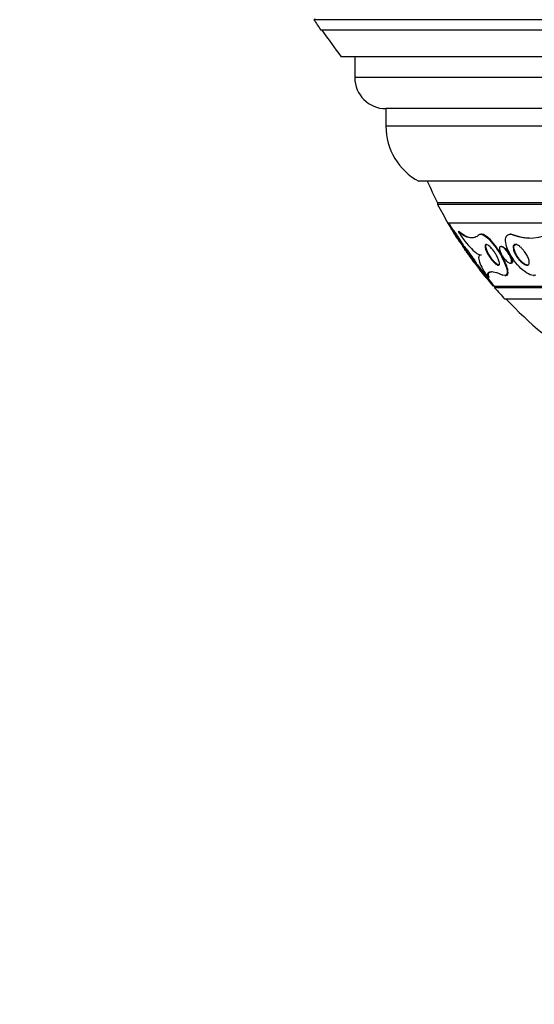
# Model space of a CAD drawing. Units: millimetres. Extents: x 0 to 1408, y 0 to 1210.
# Drawn here: x 962 to 987, y 475 to 523 of the extents above; entities that cross this region are included whole.
import ezdxf
from ezdxf import colors
from ezdxf.entities.mleader import LeaderData, LeaderLine
from ezdxf.math import Vec2, Vec3

# ---------------------------------------------------------------- set-up
doc = ezdxf.new("R2010")
doc.units = ezdxf.units.MM
doc.layers.add('DV5_Défaut', color=7, linetype='Continuous')
doc.layers.add('Défaut', color=7, linetype='Continuous')

# ---------------------------------------------------------------- blocks, each defined once
blk = doc.blocks.new('_DOT')
at = {"color": 0}
blk.add_line((0, 0), (-1, 0), dxfattribs=at)
at = {"color": 0, "const_width": 0.333}
blk.add_lwpolyline([(-0.1665, 0, 1), (0.1665, 0, 1)], format="xyb", close=True, dxfattribs=at)
blk = doc.blocks.new('SE4')
at = {"layer": 'DV5_Défaut', "color": 7, "linetype": 'Continuous'}
for p, q in [((1024.056, 522.765), (976.104, 522.765)), ((1023.726, 522.265), (976.435, 522.265)), ((1022.735, 520.973), (977.425, 520.973)), ((978.08, 520.973), (978.08, 519.973)), ((1022.08, 519.973), (978.08, 519.973)), ((1020.58, 518.473), (979.58, 518.473)), ((979.58, 518.473), (979.58, 517.623)), ((1020.58, 517.623), (979.58, 517.623)), ((1018.987, 514.973), (981.174, 514.973)), ((1018.08, 513.934), (982.08, 513.934)), ((982.08, 513.934), (982.08, 513.848)), ((1018.08, 513.848), (982.08, 513.848)), ((1017.58, 512.946), (982.58, 512.946)), ((982.641, 512.926), (982.595, 512.926)), ((982.852, 512.606), (982.805, 512.606)), ((983.063, 512.552), (983.105, 512.552)), ((984.202, 512.42), (984.166, 512.42)), ((985.621, 512.42), (985.581, 512.42)), ((985.718, 512.393), (985.755, 512.393)), ((983.319, 511.806), (983.331, 511.806)), ((983.373, 511.826), (983.327, 511.826)), ((985.174, 511.82), (985.136, 511.82)), ((983.897, 511.026), (983.946, 511.026)), ((985.588, 511.02), (985.628, 511.02)), ((984.495, 510.246), (984.547, 510.246)), ((984.513, 510.323), (984.56, 510.323)), ((985.33, 510.42), (985.374, 510.42)), ((986.705, 510.42), (986.748, 510.42)), ((984.748, 509.926), (984.8, 509.926)), ((1015.33, 509.895), (984.83, 509.895)), ((984.83, 509.895), (984.83, 509.835)), ((1015.33, 509.835), (984.83, 509.835)), ((1014.83, 509.286), (985.33, 509.286))]:
    blk.add_line(p, q, dxfattribs=at)
for centre, radius, start, end in [((1000.08, 538.265), 28.55, 212.8818, 214.0849), ((1000.08, 538.265), 28.5, 212.8192, 212.9468), ((1000.08, 538.265), 28.5, 214.1529, 217.3532), ((979.58, 519.973), 1.5, 180, 270), ((982.58, 517.623), 3, 180, 242.0471), ((1000.08, 523.234), 20.26, 204.0612, 207.3231), ((1000.08, 523.234), 20.3, 207.5386, 210.4503), ((1000.08, 523.234), 20.3, 210.5285, 213.1695), ((986.544, 514.378), 2.149, 247.4171, 301.849), ((986.576, 514.428), 2.195, 248.0292, 271.2093), ((1023.151, 542.251), 50.194, 218.907, 220.0904), ((1000.08, 523.234), 20.3, 218.0422, 220.9474), ((1022.894, 542.101), 49.861, 219.7096, 220.1876), ((1000.08, 523.234), 20.26, 221.0444, 221.1753), ((1000.08, 523.234), 20.3, 221.3028, 223.3978), ((1000.08, 523.234), 20.26, 223.5037, 237.0918)]:
    blk.add_arc(centre, radius, start, end, dxfattribs=at)
for points, knots in [([(982.676, 512.789), (982.657, 512.82), (982.64, 512.848), (982.626, 512.87), (982.613, 512.892), (982.602, 512.909), (982.597, 512.918), (982.594, 512.923), (982.592, 512.926), (982.592, 512.926)], [0, 0, 0, 0, 0.386533, 0.386533, 0.386533, 0.776011, 0.776011, 0.776011, 1, 1, 1, 1]), ([(982.835, 512.607), (982.83, 512.614), (982.825, 512.622), (982.821, 512.63), (982.789, 512.681), (982.758, 512.731), (982.731, 512.775), (982.71, 512.808), (982.692, 512.838), (982.677, 512.863), (982.662, 512.887), (982.65, 512.906), (982.644, 512.916), (982.64, 512.923), (982.638, 512.926), (982.638, 512.926)], [0, 0, 0, 0, 0.047287, 0.047287, 0.047287, 0.364291, 0.364291, 0.364291, 0.606409, 0.606409, 0.606409, 0.850608, 0.850608, 0.850608, 1, 1, 1, 1]), ([(983.089, 512.126), (983.089, 512.126), (983.086, 512.131), (983.08, 512.14), (983.074, 512.15), (983.064, 512.165), (983.053, 512.184), (983.04, 512.204), (983.024, 512.229), (983.006, 512.257), (982.987, 512.289), (982.964, 512.325), (982.941, 512.362), (982.914, 512.405), (982.885, 512.451), (982.856, 512.497), (982.825, 512.549), (982.792, 512.601), (982.761, 512.651), (982.731, 512.7), (982.701, 512.748), (982.676, 512.789)], [0, 0, 0, 0, 0.104471, 0.104471, 0.104471, 0.217674, 0.217674, 0.217674, 0.340082, 0.340082, 0.340082, 0.479782, 0.479782, 0.479782, 0.64098, 0.64098, 0.64098, 0.820318, 0.820318, 0.820318, 1, 1, 1, 1]), ([(983.026, 512.286), (982.989, 512.342), (982.952, 512.397), (982.92, 512.445), (982.896, 512.48), (982.874, 512.512), (982.856, 512.538), (982.837, 512.564), (982.822, 512.585), (982.813, 512.596), (982.805, 512.605), (982.801, 512.608), (982.802, 512.604), (982.802, 512.601), (982.806, 512.591), (982.814, 512.577), (982.821, 512.563), (982.832, 512.544), (982.845, 512.522), (982.859, 512.498), (982.876, 512.469), (982.895, 512.438), (982.916, 512.403), (982.94, 512.364), (982.965, 512.325), (982.994, 512.279), (983.025, 512.231), (983.055, 512.184), (983.089, 512.132), (983.124, 512.08), (983.156, 512.032), (983.188, 511.984), (983.22, 511.938), (983.246, 511.901), (983.265, 511.875), (983.281, 511.852), (983.294, 511.836), (983.307, 511.819), (983.315, 511.809), (983.319, 511.807), (983.322, 511.805), (983.322, 511.809), (983.317, 511.818), (983.313, 511.827), (983.305, 511.842), (983.295, 511.86), (983.284, 511.879), (983.27, 511.902), (983.254, 511.928), (983.236, 511.958), (983.215, 511.992), (983.192, 512.027), (983.167, 512.068), (983.139, 512.112), (983.11, 512.156), (983.082, 512.199), (983.054, 512.243), (983.026, 512.286)], [0, 0, 0, 0, 0.074681, 0.074681, 0.074681, 0.129382, 0.129382, 0.129382, 0.184631, 0.184631, 0.184631, 0.231715, 0.231715, 0.231715, 0.27352, 0.27352, 0.27352, 0.315337, 0.315337, 0.315337, 0.361144, 0.361144, 0.361144, 0.413836, 0.413836, 0.413836, 0.474905, 0.474905, 0.474905, 0.542889, 0.542889, 0.542889, 0.611733, 0.611733, 0.611733, 0.660758, 0.660758, 0.660758, 0.710204, 0.710204, 0.710204, 0.753464, 0.753464, 0.753464, 0.794249, 0.794249, 0.794249, 0.837393, 0.837393, 0.837393, 0.886418, 0.886418, 0.886418, 0.943636, 0.943636, 0.943636, 1, 1, 1, 1]), ([(983.245, 512.018), (983.212, 512.071), (983.175, 512.129), (983.138, 512.186), (983.106, 512.236), (983.072, 512.287), (983.04, 512.336), (983.006, 512.387), (982.973, 512.436), (982.945, 512.477), (982.923, 512.508), (982.904, 512.536), (982.888, 512.558), (982.873, 512.579), (982.861, 512.595), (982.854, 512.602), (982.851, 512.605), (982.85, 512.606), (982.849, 512.606)], [0, 0, 0, 0, 0.222285, 0.222285, 0.222285, 0.418764, 0.418764, 0.418764, 0.625887, 0.625887, 0.625887, 0.78048, 0.78048, 0.78048, 0.936514, 0.936514, 0.936514, 1, 1, 1, 1]), ([(984.086, 512.393), (984.019, 512.331), (983.948, 512.288), (983.795, 512.236), (983.714, 512.229), (983.455, 512.266), (983.269, 512.367), (983.063, 512.552)], [0, 0, 0, 0, 0.25, 0.25, 0.5, 0.5, 1, 1, 1, 1]), ([(983.063, 512.552), (983.172, 512.386), (983.281, 512.231), (983.503, 511.946), (983.61, 511.823), (983.811, 511.619), (983.901, 511.544), (984.059, 511.443), (984.124, 511.42), (984.178, 511.42)], [0, 0, 0, 0, 0.25, 0.25, 0.5, 0.5, 0.75, 0.75, 1, 1, 1, 1]), ([(983.748, 512.236), (983.722, 512.236), (983.695, 512.237), (983.496, 512.266), (983.31, 512.367), (983.105, 512.552)], [0, 0, 0, 0, 0.136814, 0.136814, 1, 1, 1, 1]), ([(984.086, 512.393), (984.164, 512.465), (984.369, 512.369), (984.809, 511.914), (985.018, 511.605), (985.313, 511.065), (985.41, 510.818), (985.459, 510.472), (985.404, 510.369), (985.234, 510.447)], [0, 0, 0, 0, 0.25, 0.25, 0.5, 0.5, 0.75, 0.75, 1, 1, 1, 1]), ([(985.378, 510.421), (985.467, 510.422), (985.494, 510.514), (985.45, 510.819), (985.351, 511.068), (985.058, 511.604), (984.848, 511.913), (984.46, 512.314), (984.301, 512.411), (984.201, 512.416)], [0, 0, 0, 0, 0.216562, 0.216562, 0.50057, 0.50057, 0.784577, 0.784577, 1, 1, 1, 1]), ([(986.816, 510.447), (986.694, 510.373), (986.437, 510.475), (985.949, 510.893), (985.732, 511.175), (985.434, 511.711), (985.347, 511.978), (985.371, 512.364), (985.502, 512.47), (985.718, 512.393)], [0, 0, 0, 0, 0.25, 0.25, 0.5, 0.5, 0.75, 0.75, 1, 1, 1, 1]), ([(985.616, 512.42), (985.628, 512.42), (985.64, 512.419), (985.653, 512.418), (985.685, 512.414), (985.719, 512.406), (985.755, 512.393)], [0, 0, 0, 0, 0.285242, 0.285242, 0.285242, 1, 1, 1, 1]), ([(983.361, 511.826), (983.355, 511.837), (983.346, 511.853), (983.335, 511.873), (983.322, 511.894), (983.306, 511.92), (983.289, 511.948), (983.276, 511.97), (983.261, 511.994), (983.245, 512.018)], [0, 0, 0, 0, 0.340646, 0.340646, 0.340646, 0.712303, 0.712303, 0.712303, 1, 1, 1, 1]), ([(983.351, 511.738), (983.334, 511.762), (983.32, 511.782), (983.309, 511.797), (983.299, 511.812), (983.292, 511.822), (983.29, 511.825), (983.289, 511.826), (983.289, 511.826), (983.289, 511.826)], [0, 0, 0, 0, 0.4372219, 0.4372219, 0.4372219, 0.8777223, 0.8777223, 0.8777223, 1, 1, 1, 1]), ([(983.401, 511.742), (983.382, 511.766), (983.365, 511.786), (983.352, 511.801), (983.34, 511.815), (983.33, 511.824), (983.326, 511.826), (983.323, 511.827), (983.324, 511.822), (983.328, 511.812), (983.332, 511.803), (983.34, 511.789), (983.351, 511.771), (983.362, 511.752), (983.376, 511.729), (983.393, 511.704), (983.411, 511.675), (983.433, 511.642), (983.456, 511.608), (983.483, 511.567), (983.513, 511.524), (983.544, 511.481), (983.579, 511.431), (983.616, 511.379), (983.652, 511.33), (983.691, 511.277), (983.731, 511.225), (983.766, 511.179), (983.793, 511.145), (983.818, 511.113), (983.839, 511.088), (983.856, 511.067), (983.871, 511.05), (983.882, 511.04), (983.892, 511.029), (983.899, 511.024), (983.9, 511.026), (983.901, 511.028), (983.898, 511.036), (983.892, 511.048), (983.885, 511.06), (983.876, 511.077), (983.863, 511.096), (983.85, 511.117), (983.833, 511.143), (983.815, 511.17), (983.793, 511.202), (983.769, 511.238), (983.744, 511.274), (983.713, 511.318), (983.681, 511.364), (983.648, 511.41), (983.61, 511.462), (983.572, 511.516), (983.535, 511.566), (983.496, 511.618), (983.459, 511.668), (983.426, 511.709), (983.418, 511.721), (983.409, 511.732), (983.401, 511.742)], [0, 0, 0, 0, 0.046466, 0.046466, 0.046466, 0.093337, 0.093337, 0.093337, 0.135234, 0.135234, 0.135234, 0.174481, 0.174481, 0.174481, 0.216091, 0.216091, 0.216091, 0.263848, 0.263848, 0.263848, 0.32058, 0.32058, 0.32058, 0.387129, 0.387129, 0.387129, 0.459818, 0.459818, 0.459818, 0.515, 0.515, 0.515, 0.560487, 0.560487, 0.560487, 0.606367, 0.606367, 0.606367, 0.646512, 0.646512, 0.646512, 0.685477, 0.685477, 0.685477, 0.72821, 0.72821, 0.72821, 0.77837, 0.77837, 0.77837, 0.838398, 0.838398, 0.838398, 0.907782, 0.907782, 0.907782, 0.980423, 0.980423, 0.980423, 1, 1, 1, 1]), ([(983.861, 511.026), (983.861, 511.026), (983.861, 511.026), (983.861, 511.026), (983.861, 511.026), (983.856, 511.032), (983.849, 511.043), (983.841, 511.053), (983.83, 511.068), (983.817, 511.087), (983.802, 511.107), (983.784, 511.132), (983.765, 511.159), (983.742, 511.19), (983.716, 511.226), (983.689, 511.263), (983.658, 511.307), (983.624, 511.354), (983.59, 511.401), (983.552, 511.454), (983.513, 511.509), (983.477, 511.56), (983.44, 511.612), (983.404, 511.663), (983.374, 511.706), (983.366, 511.717), (983.358, 511.728), (983.351, 511.738)], [0, 0, 0, 0, 0.011438, 0.011438, 0.011438, 0.109844, 0.109844, 0.109844, 0.207935, 0.207935, 0.207935, 0.317175, 0.317175, 0.317175, 0.446131, 0.446131, 0.446131, 0.599881, 0.599881, 0.599881, 0.774976, 0.774976, 0.774976, 0.953589, 0.953589, 0.953589, 1, 1, 1, 1]), ([(983.638, 511.491), (983.599, 511.545), (983.559, 511.599), (983.523, 511.647), (983.494, 511.684), (983.467, 511.719), (983.444, 511.748), (983.425, 511.771), (983.409, 511.791), (983.397, 511.805), (983.385, 511.818), (983.376, 511.826), (983.373, 511.826)], [0, 0, 0, 0, 0.3245584, 0.3245584, 0.3245584, 0.5794999, 0.5794999, 0.5794999, 0.7895283, 0.7895283, 0.7895283, 1, 1, 1, 1]), ([(984.7, 511.715), (984.742, 511.667), (984.782, 511.613), (984.819, 511.56), (984.855, 511.507), (984.889, 511.454), (984.918, 511.402), (984.953, 511.339), (984.983, 511.279), (985.007, 511.223), (985.034, 511.158), (985.053, 511.099), (985.062, 511.05), (985.069, 511.011), (985.069, 510.978), (985.061, 510.955), (985.054, 510.937), (985.042, 510.925), (985.025, 510.921), (985.01, 510.918), (984.99, 510.921), (984.968, 510.931), (984.945, 510.94), (984.917, 510.957), (984.888, 510.979), (984.862, 511), (984.833, 511.025), (984.805, 511.053), (984.775, 511.083), (984.745, 511.116), (984.716, 511.151), (984.674, 511.201), (984.634, 511.254), (984.598, 511.307), (984.552, 511.374), (984.511, 511.442), (984.478, 511.506), (984.444, 511.57), (984.417, 511.632), (984.398, 511.688), (984.377, 511.749), (984.366, 511.804), (984.368, 511.844), (984.369, 511.872), (984.376, 511.894), (984.39, 511.907), (984.402, 511.918), (984.419, 511.922), (984.44, 511.919), (984.461, 511.916), (984.488, 511.904), (984.517, 511.885), (984.543, 511.869), (984.572, 511.846), (984.601, 511.819), (984.63, 511.792), (984.659, 511.762), (984.688, 511.729), (984.692, 511.724), (984.696, 511.72), (984.7, 511.715)], [0, 0, 0, 0, 0.054569, 0.054569, 0.054569, 0.10858, 0.10858, 0.10858, 0.173926, 0.173926, 0.173926, 0.249427, 0.249427, 0.249427, 0.310132, 0.310132, 0.310132, 0.357327, 0.357327, 0.357327, 0.396583, 0.396583, 0.396583, 0.436074, 0.436074, 0.436074, 0.472169, 0.472169, 0.472169, 0.509903, 0.509903, 0.509903, 0.564511, 0.564511, 0.564511, 0.633752, 0.633752, 0.633752, 0.703777, 0.703777, 0.703777, 0.781273, 0.781273, 0.781273, 0.833753, 0.833753, 0.833753, 0.876707, 0.876707, 0.876707, 0.920046, 0.920046, 0.920046, 0.95787, 0.95787, 0.95787, 0.994927, 0.994927, 0.994927, 1, 1, 1, 1]), ([(985.054, 510.92), (985.045, 510.92), (985.034, 510.922), (985.023, 510.925), (985.001, 510.932), (984.974, 510.947), (984.945, 510.968), (984.919, 510.986), (984.89, 511.01), (984.862, 511.038), (984.833, 511.066), (984.803, 511.097), (984.774, 511.13), (984.733, 511.177), (984.694, 511.228), (984.658, 511.279), (984.612, 511.344), (984.571, 511.41), (984.536, 511.473), (984.501, 511.536), (984.472, 511.598), (984.45, 511.654), (984.426, 511.717), (984.411, 511.775), (984.407, 511.82), (984.405, 511.853), (984.41, 511.88), (984.421, 511.898), (984.431, 511.912), (984.446, 511.92), (984.465, 511.92)], [0, 0, 0, 0, 0.042588, 0.042588, 0.042588, 0.124335, 0.124335, 0.124335, 0.197013, 0.197013, 0.197013, 0.270864, 0.270864, 0.270864, 0.375649, 0.375649, 0.375649, 0.509651, 0.509651, 0.509651, 0.645424, 0.645424, 0.645424, 0.799861, 0.799861, 0.799861, 0.91105, 0.91105, 0.91105, 1, 1, 1, 1]), ([(985.415, 511.61), (985.458, 511.557), (985.497, 511.499), (985.53, 511.444), (985.559, 511.396), (985.584, 511.348), (985.603, 511.303), (985.626, 511.251), (985.642, 511.201), (985.649, 511.158), (985.656, 511.123), (985.656, 511.091), (985.65, 511.068), (985.645, 511.049), (985.635, 511.034), (985.62, 511.027), (985.608, 511.02), (985.591, 511.018), (985.572, 511.022), (985.552, 511.026), (985.529, 511.035), (985.504, 511.049), (985.481, 511.063), (985.457, 511.081), (985.432, 511.101), (985.406, 511.123), (985.38, 511.148), (985.355, 511.175), (985.326, 511.206), (985.298, 511.24), (985.272, 511.274), (985.241, 511.315), (985.212, 511.358), (985.187, 511.4), (985.157, 511.45), (985.131, 511.501), (985.112, 511.548), (985.09, 511.6), (985.075, 511.65), (985.069, 511.693), (985.065, 511.726), (985.066, 511.755), (985.074, 511.777), (985.08, 511.795), (985.091, 511.808), (985.107, 511.815), (985.122, 511.822), (985.143, 511.822), (985.168, 511.814), (985.189, 511.808), (985.214, 511.795), (985.239, 511.778), (985.263, 511.763), (985.288, 511.742), (985.313, 511.72), (985.339, 511.695), (985.366, 511.667), (985.391, 511.638), (985.399, 511.629), (985.407, 511.619), (985.415, 511.61)], [0, 0, 0, 0, 0.072615, 0.072615, 0.072615, 0.135251, 0.135251, 0.135251, 0.208691, 0.208691, 0.208691, 0.268774, 0.268774, 0.268774, 0.316667, 0.316667, 0.316667, 0.357196, 0.357196, 0.357196, 0.397934, 0.397934, 0.397934, 0.435588, 0.435588, 0.435588, 0.474944, 0.474944, 0.474944, 0.52038, 0.52038, 0.52038, 0.575301, 0.575301, 0.575301, 0.641309, 0.641309, 0.641309, 0.71535, 0.71535, 0.71535, 0.773242, 0.773242, 0.773242, 0.82015, 0.82015, 0.82015, 0.867539, 0.867539, 0.867539, 0.908056, 0.908056, 0.908056, 0.946096, 0.946096, 0.946096, 0.986945, 0.986945, 0.986945, 1, 1, 1, 1]), ([(985.171, 511.82), (985.182, 511.82), (985.193, 511.818), (985.206, 511.814), (985.227, 511.808), (985.251, 511.795), (985.277, 511.779), (985.3, 511.763), (985.326, 511.743), (985.35, 511.72), (985.377, 511.696), (985.404, 511.668), (985.429, 511.639), (985.458, 511.605), (985.486, 511.569), (985.512, 511.532), (985.528, 511.51), (985.543, 511.487), (985.557, 511.464)], [0, 0, 0, 0, 0.111164, 0.111164, 0.111164, 0.294908, 0.294908, 0.294908, 0.467244, 0.467244, 0.467244, 0.652279, 0.652279, 0.652279, 0.867716, 0.867716, 0.867716, 1, 1, 1, 1]), ([(986.27, 511.59), (986.321, 511.523), (986.366, 511.452), (986.401, 511.384), (986.436, 511.318), (986.463, 511.254), (986.48, 511.194), (986.499, 511.132), (986.507, 511.074), (986.502, 511.028), (986.499, 510.996), (986.49, 510.969), (986.473, 510.951), (986.459, 510.935), (986.439, 510.924), (986.415, 510.921), (986.391, 510.918), (986.362, 510.922), (986.329, 510.933), (986.3, 510.944), (986.267, 510.96), (986.235, 510.982), (986.201, 511.003), (986.166, 511.03), (986.133, 511.06), (986.095, 511.094), (986.057, 511.132), (986.022, 511.172), (985.98, 511.219), (985.942, 511.27), (985.907, 511.321), (985.866, 511.382), (985.83, 511.445), (985.802, 511.505), (985.77, 511.572), (985.747, 511.638), (985.735, 511.696), (985.726, 511.744), (985.723, 511.789), (985.73, 511.825), (985.736, 511.855), (985.747, 511.879), (985.766, 511.896), (985.784, 511.912), (985.81, 511.921), (985.841, 511.92), (985.868, 511.919), (985.9, 511.91), (985.933, 511.895), (985.964, 511.881), (985.997, 511.86), (986.03, 511.836), (986.065, 511.81), (986.101, 511.779), (986.135, 511.746), (986.174, 511.708), (986.212, 511.665), (986.246, 511.622), (986.254, 511.611), (986.262, 511.601), (986.27, 511.59)], [0, 0, 0, 0, 0.072818, 0.072818, 0.072818, 0.142147, 0.142147, 0.142147, 0.215374, 0.215374, 0.215374, 0.264908, 0.264908, 0.264908, 0.306963, 0.306963, 0.306963, 0.349263, 0.349263, 0.349263, 0.387907, 0.387907, 0.387907, 0.42761, 0.42761, 0.42761, 0.472776, 0.472776, 0.472776, 0.526734, 0.526734, 0.526734, 0.591113, 0.591113, 0.591113, 0.663368, 0.663368, 0.663368, 0.722403, 0.722403, 0.722403, 0.770668, 0.770668, 0.770668, 0.819416, 0.819416, 0.819416, 0.861187, 0.861187, 0.861187, 0.900123, 0.900123, 0.900123, 0.941411, 0.941411, 0.941411, 0.988851, 0.988851, 0.988851, 1, 1, 1, 1]), ([(986.438, 510.92), (986.418, 510.92), (986.396, 510.924), (986.372, 510.932), (986.343, 510.942), (986.311, 510.958), (986.278, 510.979), (986.244, 511), (986.21, 511.027), (986.176, 511.056), (986.138, 511.089), (986.101, 511.127), (986.066, 511.166), (986.024, 511.213), (985.985, 511.264), (985.95, 511.314), (985.909, 511.375), (985.873, 511.437), (985.844, 511.497), (985.812, 511.564), (985.788, 511.63), (985.775, 511.689), (985.764, 511.738), (985.761, 511.784), (985.767, 511.821), (985.772, 511.851), (985.783, 511.876), (985.801, 511.894), (985.819, 511.911), (985.843, 511.92), (985.873, 511.92)], [0, 0, 0, 0, 0.063218, 0.063218, 0.063218, 0.140518, 0.140518, 0.140518, 0.21954, 0.21954, 0.21954, 0.309223, 0.309223, 0.309223, 0.416336, 0.416336, 0.416336, 0.544379, 0.544379, 0.544379, 0.688717, 0.688717, 0.688717, 0.807978, 0.807978, 0.807978, 0.905251, 0.905251, 0.905251, 1, 1, 1, 1]), ([(983.949, 511.026), (983.949, 511.026), (983.95, 511.026), (983.95, 511.027), (983.95, 511.031), (983.946, 511.039), (983.939, 511.052), (983.932, 511.065), (983.921, 511.083), (983.909, 511.103), (983.894, 511.125), (983.877, 511.152), (983.858, 511.18), (983.835, 511.214), (983.81, 511.25), (983.783, 511.288), (983.752, 511.333), (983.718, 511.38), (983.685, 511.427), (983.669, 511.448), (983.654, 511.47), (983.638, 511.491)], [0, 0, 0, 0, 0.045749, 0.045749, 0.045749, 0.18966, 0.18966, 0.18966, 0.331692, 0.331692, 0.331692, 0.489151, 0.489151, 0.489151, 0.674957, 0.674957, 0.674957, 0.897268, 0.897268, 0.897268, 1, 1, 1, 1]), ([(984.178, 511.42), (984.11, 511.42), (984.074, 511.382), (984.053, 511.26), (984.068, 511.173), (984.136, 510.971), (984.19, 510.856), (984.328, 510.603), (984.414, 510.466), (984.513, 510.323)], [0, 0, 0, 0, 0.25, 0.25, 0.5, 0.5, 0.75, 0.75, 1, 1, 1, 1]), ([(985.557, 511.464), (985.591, 511.409), (985.62, 511.354), (985.642, 511.302), (985.665, 511.25), (985.681, 511.201), (985.689, 511.158), (985.695, 511.123), (985.696, 511.092), (985.689, 511.068), (985.684, 511.049), (985.674, 511.034), (985.66, 511.027), (985.651, 511.022), (985.642, 511.02), (985.63, 511.02)], [0, 0, 0, 0, 0.257157, 0.257157, 0.257157, 0.518426, 0.518426, 0.518426, 0.73357, 0.73357, 0.73357, 0.904862, 0.904862, 0.904862, 1, 1, 1, 1]), ([(984.14, 510.719), (984.099, 510.771), (984.057, 510.823), (984.019, 510.869), (983.989, 510.906), (983.961, 510.94), (983.937, 510.968), (983.918, 510.991), (983.901, 511.01), (983.888, 511.024), (983.876, 511.037), (983.868, 511.045), (983.865, 511.046), (983.863, 511.046), (983.865, 511.041), (983.871, 511.031), (983.877, 511.021), (983.886, 511.008), (983.898, 510.991), (983.911, 510.972), (983.927, 510.949), (983.945, 510.925), (983.971, 510.889), (984.002, 510.849), (984.034, 510.807), (984.067, 510.764), (984.101, 510.719), (984.136, 510.674), (984.179, 510.621), (984.222, 510.566), (984.264, 510.515), (984.308, 510.461), (984.351, 510.408), (984.389, 510.364), (984.414, 510.335), (984.436, 510.309), (984.454, 510.289), (984.469, 510.273), (984.481, 510.26), (984.489, 510.253), (984.497, 510.245), (984.5, 510.244), (984.499, 510.248), (984.498, 510.252), (984.492, 510.26), (984.484, 510.273), (984.475, 510.285), (984.463, 510.302), (984.449, 510.322), (984.433, 510.344), (984.413, 510.37), (984.392, 510.397), (984.361, 510.438), (984.325, 510.484), (984.289, 510.531), (984.252, 510.579), (984.212, 510.628), (984.174, 510.676), (984.163, 510.69), (984.152, 510.705), (984.14, 510.719)], [0, 0, 0, 0, 0.071239, 0.071239, 0.071239, 0.127408, 0.127408, 0.127408, 0.172687, 0.172687, 0.172687, 0.21843, 0.21843, 0.21843, 0.257616, 0.257616, 0.257616, 0.294876, 0.294876, 0.294876, 0.335503, 0.335503, 0.335503, 0.39437, 0.39437, 0.39437, 0.453949, 0.453949, 0.453949, 0.525711, 0.525711, 0.525711, 0.602301, 0.602301, 0.602301, 0.652078, 0.652078, 0.652078, 0.693327, 0.693327, 0.693327, 0.734889, 0.734889, 0.734889, 0.771919, 0.771919, 0.771919, 0.809424, 0.809424, 0.809424, 0.852256, 0.852256, 0.852256, 0.916346, 0.916346, 0.916346, 0.981192, 0.981192, 0.981192, 1, 1, 1, 1]), ([(984.228, 510.672), (984.186, 510.724), (984.144, 510.777), (984.104, 510.826), (984.07, 510.868), (984.037, 510.908), (984.009, 510.942), (983.986, 510.969), (983.966, 510.992), (983.95, 511.01), (983.944, 511.018), (983.938, 511.024), (983.933, 511.029)], [0, 0, 0, 0, 0.354492, 0.354492, 0.354492, 0.658263, 0.658263, 0.658263, 0.898727, 0.898727, 0.898727, 1, 1, 1, 1]), ([(984.55, 510.246), (984.551, 510.246), (984.551, 510.247), (984.549, 510.251), (984.547, 510.256), (984.54, 510.266), (984.531, 510.28), (984.521, 510.294), (984.507, 510.313), (984.492, 510.333), (984.47, 510.363), (984.443, 510.398), (984.415, 510.435), (984.379, 510.481), (984.339, 510.532), (984.299, 510.583), (984.276, 510.612), (984.252, 510.642), (984.228, 510.672)], [0, 0, 0, 0, 0.085515, 0.085515, 0.085515, 0.226619, 0.226619, 0.226619, 0.373577, 0.373577, 0.373577, 0.583615, 0.583615, 0.583615, 0.847968, 0.847968, 0.847968, 1, 1, 1, 1]), ([(984.513, 510.323), (984.488, 510.394), (984.481, 510.454), (984.507, 510.549), (984.541, 510.584), (984.656, 510.616), (984.737, 510.614), (984.948, 510.566), (985.08, 510.518), (985.234, 510.447)], [0, 0, 0, 0, 0.25, 0.25, 0.5, 0.5, 0.75, 0.75, 1, 1, 1, 1]), ([(984.56, 510.323), (984.534, 510.394), (984.527, 510.454), (984.552, 510.549), (984.585, 510.584), (984.665, 510.606), (984.692, 510.61), (984.723, 510.61)], [0, 0, 0, 0, 0.416256, 0.416256, 0.832512, 0.832512, 1, 1, 1, 1])]:
    blk.add_open_spline(points, degree=3, knots=knots, dxfattribs=at)

msp = doc.modelspace()

# ---------------------------------------------------------------- block references
at = {"layer": 'Défaut'}
msp.add_blockref('SE4', (0, 0), dxfattribs=at)

# ---------------------------------------------------------------- leaders
at = {"layer": 'Défaut', "color": 7, "linetype": 'Continuous'}
ml = msp.add_multileader_mtext('Standard', dxfattribs=at)
ml.set_content('{\\pxsm0.9;\\fSolid Edge ISO|b1||i0||c0|p34;\\W1.;01/02/2018\\P}', color=256)
ml.set_leader_properties()
ml.set_arrow_properties(name='DOT')
ml.build(insert=Vec2(0, 0))
ml.multileader.update_dxf_attribs({"leader_type": 0, "dogleg_length": 0, "arrow_head_size": 12})
ctx = ml.context
ctx.base_point, ctx.char_height, ctx.arrow_head_size, ctx.landing_gap_size = Vec3(1139.374, 1202.905), 12, 12, 4.2
notes = []
notes.append((ctx, [(0, (0, 0, 0), (0, 0), (1, 0), 1, [])]))
ctx.mtext.insert = Vec3(1141.374, 1209.025)
for ctx, leaders in notes:
    for number, flags, end, landing, length, lines in leaders:
        leader = LeaderData()
        leader.index, (leader.has_last_leader_line, leader.has_dogleg_vector, leader.attachment_direction) = number, flags
        leader.last_leader_point, leader.dogleg_vector, leader.dogleg_length = Vec3(end), Vec3(landing), length
        for number, points, colour, breaks in lines:
            line = LeaderLine()
            line.index, line.vertices, line.color, line.breaks = number, Vec3.list(points), colors.encode_raw_color(colour), breaks
            leader.lines.append(line)
        ctx.leaders.append(leader)

doc.saveas('drawing.dxf')
